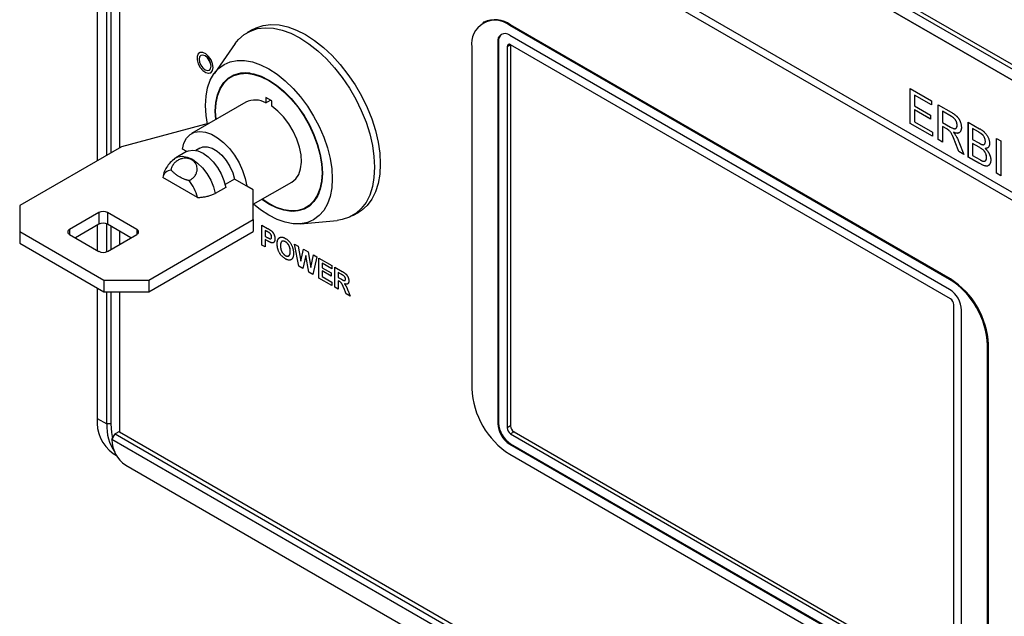
# Model space of a CAD drawing. Extents: x 2 to 278, y 1 to 215.
# Drawn here: x 188 to 208, y 157 to 170 of the extents above; entities that cross this region are included whole.
import ezdxf

# ---------------------------------------------------------------- set-up
doc = ezdxf.new("R2010")
doc.units = 0
doc.layers.get('0').update_dxf_attribs({"linetype": 'CONTINUOUS'})

msp = doc.modelspace()

# ---------------------------------------------------------------- linework, layer by layer
at = {"color": 7, "linetype": 'CONTINUOUS'}
for p, q in [((223.266, 160.259), (190.88, 178.954)), ((190.923, 179.028), (223.308, 160.332)), ((190.88, 178.726), (223.266, 160.03)), ((223.27, 160.028), (190.923, 178.701)), ((189.438, 178.121), (189.438, 166.876)), ((189.636, 166.991), (189.636, 178.007)), ((189.721, 178.007), (189.721, 167.04)), ((189.898, 177.974), (189.898, 167.142)), ((222.927, 157.89), (191.496, 176.034)), ((191.496, 175.869), (222.927, 157.724)), ((191.497, 175.869), (222.927, 157.724)), ((197.49, 169.762), (197.472, 169.752)), ((198.03, 169.697), (198.048, 169.707)), ((207.194, 164.406), (198.03, 169.697)), ((207.212, 164.417), (198.048, 169.707)), ((192.677, 169.613), (192.559, 169.544)), ((207.194, 164.199), (198.03, 169.489)), ((192.313, 169.317), (191.87, 168.69)), ((197.241, 169.241), (197.241, 162.134)), ((197.78, 169.345), (197.797, 169.355)), ((197.78, 169.345), (197.78, 161.408)), ((197.797, 169.355), (197.797, 161.418)), ((198.048, 169.292), (197.977, 169.252)), ((197.977, 169.252), (197.977, 161.315)), ((207.212, 164.002), (198.048, 169.292)), ((198.048, 169.292), (198.048, 161.356)), ((191.564, 169.123), (191.563, 169.123)), ((191.594, 169.071), (191.593, 169.071)), ((191.771, 168.763), (191.772, 168.763)), ((191.801, 168.711), (191.802, 168.711)), ((191.979, 168.33), (191.975, 168.322)), ((206.374, 168.379), (206.818, 168.123)), ((206.374, 167.653), (206.374, 168.379)), ((206.375, 167.653), (206.375, 168.379)), ((206.463, 168.244), (206.463, 168.021)), ((206.818, 168.039), (206.463, 168.244)), ((206.818, 168.04), (206.463, 168.244)), ((206.463, 168.244), (206.463, 168.244)), ((192.532, 168.098), (191.4, 167.444)), ((193.073, 168.123), (192.951, 168.193)), ((192.951, 168.193), (192.951, 168.082)), ((192.951, 168.082), (193.047, 168.138)), ((193.073, 168.012), (193.073, 168.123)), ((206.463, 168.021), (206.793, 167.83)), ((206.818, 168.123), (206.818, 168.039)), ((206.955, 168.044), (207.227, 167.887)), ((206.955, 167.318), (206.955, 168.044)), ((206.955, 167.318), (206.955, 168.044)), ((206.463, 167.937), (206.463, 167.686)), ((206.793, 167.746), (206.463, 167.937)), ((206.793, 167.747), (206.463, 167.937)), ((206.463, 167.937), (206.463, 167.937)), ((206.793, 167.83), (206.793, 167.746)), ((207.043, 167.909), (207.043, 167.676)), ((207.231, 167.801), (207.043, 167.909)), ((207.044, 167.909), (207.043, 167.909)), ((207.231, 167.801), (207.044, 167.909)), ((207.231, 167.801), (207.231, 167.801)), ((191.775, 167.661), (189.942, 167.167)), ((206.834, 167.388), (206.374, 167.653)), ((206.375, 167.653), (206.374, 167.653)), ((206.834, 167.388), (206.375, 167.653)), ((206.463, 167.686), (206.834, 167.472)), ((207.043, 167.676), (207.212, 167.579)), ((207.134, 167.54), (207.043, 167.593)), ((207.043, 167.593), (207.043, 167.267)), ((207.044, 167.593), (207.043, 167.593)), ((207.134, 167.54), (207.044, 167.593)), ((207.35, 167.618), (207.35, 167.618)), ((207.583, 167.681), (207.819, 167.545)), ((207.583, 166.955), (207.583, 167.681)), ((207.584, 166.955), (207.584, 167.681)), ((206.834, 167.472), (206.834, 167.388)), ((207.134, 167.54), (207.134, 167.54)), ((207.178, 167.512), (207.178, 167.512)), ((207.272, 167.47), (207.271, 167.47)), ((207.792, 167.477), (207.672, 167.546)), ((207.672, 167.546), (207.672, 167.323)), ((207.792, 167.477), (207.672, 167.546)), ((207.672, 167.546), (207.672, 167.546)), ((207.792, 167.477), (207.792, 167.477)), ((207.043, 167.267), (206.955, 167.318)), ((207.043, 167.267), (206.955, 167.318)), ((206.955, 167.318), (206.955, 167.318)), ((207.388, 167.068), (207.31, 167.267)), ((207.31, 167.267), (207.31, 167.266)), ((207.388, 167.068), (207.31, 167.266)), ((207.387, 167.269), (207.49, 167.009)), ((207.672, 167.323), (207.801, 167.248)), ((207.811, 167.159), (207.672, 167.239)), ((207.672, 167.239), (207.672, 166.988)), ((207.81, 167.159), (207.672, 167.239)), ((207.672, 167.239), (207.672, 167.239)), ((207.938, 167.279), (207.938, 167.279)), ((208.172, 167.341), (208.26, 167.29)), ((208.172, 166.616), (208.172, 167.341)), ((208.172, 166.616), (208.172, 167.341)), ((208.26, 167.29), (208.26, 166.564)), ((189.942, 167.167), (187.821, 165.943)), ((191.297, 167.068), (191.077, 166.941)), ((191.3, 167.07), (191.21, 167.122)), ((191.575, 167.141), (191.492, 167.093)), ((207.49, 167.009), (207.388, 167.068)), ((207.489, 167.01), (207.388, 167.068)), ((207.388, 167.068), (207.388, 167.068)), ((207.672, 166.988), (207.821, 166.902)), ((207.811, 167.159), (207.81, 167.159)), ((207.933, 167.136), (207.932, 167.135)), ((207.944, 167.139), (207.933, 167.136)), ((207.819, 166.819), (207.583, 166.955)), ((207.584, 166.955), (207.583, 166.955)), ((207.82, 166.819), (207.584, 166.955)), ((207.82, 166.819), (207.819, 166.819)), ((207.962, 166.946), (207.962, 166.946)), ((208.26, 166.564), (208.172, 166.616)), ((208.26, 166.565), (208.172, 166.616)), ((208.172, 166.616), (208.172, 166.616)), ((191.524, 166.112), (190.8, 166.53)), ((192.298, 166.494), (192.101, 166.38)), ((192.551, 166.348), (192.298, 166.494)), ((192.688, 165.971), (193.492, 166.435)), ((192.113, 166.323), (191.893, 166.196)), ((192.688, 166.269), (192.551, 166.348)), ((192.688, 165.651), (192.688, 166.269)), ((187.821, 165.943), (187.821, 165.404)), ((189.47, 165.8), (188.859, 165.448)), ((189.47, 165.8), (189.47, 165.555)), ((190.26, 165.448), (189.65, 165.8)), ((189.65, 165.8), (189.65, 165.555)), ((193.408, 165.841), (193.416, 165.84)), ((194.758, 165.734), (194.877, 165.803)), ((189.47, 165.555), (188.981, 165.273)), ((189.438, 165.537), (189.438, 165.01)), ((189.636, 164.984), (189.636, 165.562)), ((190.138, 165.273), (189.65, 165.555)), ((190.508, 164.392), (192.688, 165.651)), ((192.688, 165.651), (192.688, 165.406)), ((192.867, 165.537), (192.982, 165.47)), ((192.867, 165.122), (192.867, 165.537)), ((192.868, 165.122), (192.868, 165.536)), ((193.673, 165.565), (194.438, 165.635)), ((187.821, 165.404), (189.574, 164.392)), ((187.821, 165.404), (187.821, 165.159)), ((188.859, 165.344), (189.47, 164.991)), ((189.65, 164.991), (190.26, 165.344)), ((189.721, 165.514), (189.721, 165.032)), ((189.898, 165.412), (189.898, 165.135)), ((190.508, 164.147), (192.688, 165.406)), ((192.936, 165.428), (192.936, 165.305)), ((192.973, 165.407), (192.936, 165.428)), ((192.937, 165.428), (192.936, 165.428)), ((192.973, 165.407), (192.937, 165.428)), ((192.973, 165.407), (192.973, 165.407)), ((193.028, 165.372), (193.028, 165.372)), ((187.821, 165.159), (189.574, 164.147)), ((192.936, 165.082), (192.867, 165.122)), ((192.868, 165.122), (192.867, 165.122)), ((192.936, 165.082), (192.868, 165.122)), ((192.936, 165.305), (192.978, 165.281)), ((192.984, 165.209), (192.936, 165.236)), ((192.936, 165.236), (192.936, 165.082)), ((192.937, 165.236), (192.936, 165.236)), ((192.984, 165.209), (192.937, 165.236)), ((192.984, 165.209), (192.984, 165.209)), ((193.059, 165.172), (193.059, 165.171)), ((193.07, 165.29), (193.07, 165.29)), ((193.185, 165.144), (193.185, 165.143)), ((193.202, 165.24), (193.201, 165.24)), ((193.202, 165.24), (193.231, 165.272)), ((193.356, 165.191), (193.356, 165.191)), ((193.549, 165.143), (193.62, 165.102)), ((193.635, 164.679), (193.549, 165.143)), ((193.635, 164.679), (193.549, 165.143)), ((193.457, 164.991), (193.457, 164.99)), ((193.62, 165.102), (193.676, 164.785)), ((193.676, 164.785), (193.735, 165.036)), ((193.676, 164.785), (193.735, 165.036)), ((193.735, 165.036), (193.829, 164.982)), ((193.829, 164.982), (193.887, 164.658)), ((193.887, 164.658), (193.943, 164.916)), ((193.888, 164.658), (193.943, 164.916)), ((193.943, 164.916), (194.014, 164.875)), ((193.356, 164.835), (193.356, 164.834)), ((193.676, 164.785), (193.676, 164.785)), ((193.781, 164.904), (193.717, 164.631)), ((193.844, 164.558), (193.781, 164.904)), ((193.782, 164.904), (193.781, 164.904)), ((193.844, 164.558), (193.782, 164.904)), ((194.014, 164.875), (193.93, 164.509)), ((194.056, 164.851), (194.323, 164.697)), ((194.056, 164.436), (194.056, 164.851)), ((194.056, 164.436), (194.056, 164.851)), ((194.125, 164.742), (194.125, 164.651)), ((194.323, 164.627), (194.125, 164.742)), ((194.323, 164.628), (194.125, 164.742)), ((194.125, 164.742), (194.125, 164.742)), ((193.717, 164.631), (193.635, 164.679)), ((193.717, 164.632), (193.635, 164.679)), ((193.635, 164.679), (193.635, 164.679)), ((193.93, 164.509), (193.844, 164.558)), ((193.93, 164.509), (193.844, 164.558)), ((193.844, 164.558), (193.844, 164.558)), ((193.888, 164.658), (193.887, 164.658)), ((194.125, 164.651), (194.309, 164.545)), ((194.125, 164.582), (194.125, 164.465)), ((194.309, 164.476), (194.125, 164.582)), ((194.309, 164.476), (194.125, 164.582)), ((194.125, 164.582), (194.125, 164.582)), ((194.309, 164.545), (194.309, 164.476)), ((194.323, 164.697), (194.323, 164.627)), ((194.387, 164.659), (194.538, 164.572)), ((194.387, 164.245), (194.387, 164.659)), ((194.387, 164.245), (194.387, 164.659)), ((194.457, 164.551), (194.456, 164.55)), ((194.456, 164.55), (194.456, 164.449)), ((194.515, 164.516), (194.456, 164.55)), ((194.515, 164.517), (194.457, 164.551)), ((194.515, 164.517), (194.515, 164.516)), ((189.574, 164.392), (190.508, 164.392)), ((189.574, 164.392), (189.574, 164.147)), ((190.508, 164.392), (190.508, 164.147)), ((194.327, 164.279), (194.056, 164.436)), ((194.327, 164.28), (194.056, 164.436)), ((194.056, 164.436), (194.056, 164.436)), ((194.125, 164.465), (194.327, 164.348)), ((194.327, 164.348), (194.327, 164.279)), ((194.456, 164.449), (194.512, 164.417)), ((194.472, 164.371), (194.456, 164.38)), ((194.456, 164.38), (194.456, 164.205)), ((194.457, 164.38), (194.456, 164.38)), ((194.472, 164.371), (194.457, 164.38)), ((194.472, 164.371), (194.472, 164.371)), ((194.57, 164.484), (194.57, 164.483)), ((194.587, 164.315), (194.587, 164.315)), ((194.608, 164.413), (194.608, 164.413)), ((207.194, 164.406), (207.212, 164.417)), ((189.438, 164.226), (189.438, 161.513)), ((189.574, 164.147), (190.508, 164.147)), ((189.636, 161.399), (189.636, 164.147)), ((189.721, 164.147), (189.721, 161.399)), ((189.898, 164.147), (189.898, 161.236)), ((194.456, 164.205), (194.387, 164.245)), ((194.456, 164.205), (194.387, 164.245)), ((194.387, 164.245), (194.387, 164.245)), ((194.624, 164.108), (194.573, 164.232)), ((194.573, 164.232), (194.573, 164.231)), ((194.624, 164.108), (194.573, 164.231)), ((194.705, 164.061), (194.624, 164.108)), ((194.705, 164.062), (194.624, 164.108)), ((194.624, 164.108), (194.624, 164.108)), ((194.661, 164.168), (194.705, 164.061)), ((207.283, 155.943), (207.283, 163.88)), ((207.444, 155.829), (207.444, 163.765)), ((207.983, 163.04), (208.001, 163.05)), ((207.983, 155.932), (207.983, 163.04)), ((208.001, 155.943), (208.001, 163.05)), ((189.438, 161.513), (189.636, 161.399)), ((189.721, 161.399), (189.636, 161.399)), ((189.898, 161.238), (189.811, 161.188)), ((189.898, 161.236), (215.505, 146.454)), ((197.78, 161.408), (197.797, 161.418)), ((198.048, 161.356), (197.977, 161.315)), ((198.119, 161.233), (198.048, 161.192)), ((198.119, 161.233), (207.283, 155.943)), ((189.744, 161.073), (189.811, 161.188)), ((215.559, 146.17), (189.744, 161.073)), ((189.811, 161.188), (215.543, 146.333)), ((198.048, 161.192), (207.212, 155.902)), ((198.03, 160.974), (198.048, 160.985)), ((198.03, 160.974), (207.194, 155.684)), ((198.048, 160.985), (207.212, 155.695)), ((189.769, 160.78), (189.837, 160.741)), ((198.03, 160.767), (207.194, 155.477)), ((190.03, 160.538), (215.611, 145.771))]:
    msp.add_line(p, q, dxfattribs=at)
at = {"color": 8, "linetype": 'CONTINUOUS'}
for p, q in [((188.859, 165.448), (188.859, 165.344)), ((190.26, 165.448), (190.26, 165.344))]:
    msp.add_line(p, q, dxfattribs=at)
at = {"color": 7, "linetype": 'CONTINUOUS', "flags": 128}
for points in [[(192.313, 169.317), (192.378, 169.399), (192.494, 169.503), (192.627, 169.579), (192.775, 169.628), (192.936, 169.647), (193.107, 169.637), (193.286, 169.598), (193.471, 169.531), (193.658, 169.436), (193.846, 169.314), (194.031, 169.168), (194.21, 169), (194.381, 168.813), (194.542, 168.608), (194.69, 168.388), (194.823, 168.158), (194.938, 167.921), (195.036, 167.679), (195.113, 167.437), (195.169, 167.197), (195.202, 166.965), (195.214, 166.742), (195.202, 166.532), (195.169, 166.338), (195.113, 166.163), (195.036, 166.01), (194.938, 165.88), (194.823, 165.776), (194.69, 165.7), (194.542, 165.651), (194.438, 165.635)], [(192.677, 169.613), (192.745, 169.648), (192.893, 169.696), (193.054, 169.715), (193.225, 169.706), (193.405, 169.667), (193.589, 169.599), (193.777, 169.504), (193.964, 169.383), (194.149, 169.237), (194.328, 169.069), (194.5, 168.881), (194.66, 168.676), (194.808, 168.457), (194.941, 168.227), (195.057, 167.989), (195.154, 167.747), (195.231, 167.505), (195.287, 167.266), (195.321, 167.033), (195.332, 166.81), (195.321, 166.6), (195.287, 166.406), (195.231, 166.231), (195.154, 166.078), (195.057, 165.949), (194.941, 165.845), (194.877, 165.803)], [(191.851, 168.82), (191.839, 168.897), (191.807, 168.976), (191.757, 169.048), (191.698, 169.102), (191.636, 169.13), (191.581, 169.131), (191.539, 169.102), (191.517, 169.048), (191.517, 168.977), (191.539, 168.897), (191.581, 168.82), (191.636, 168.757), (191.698, 168.714), (191.757, 168.7), (191.807, 168.714), (191.839, 168.756), (191.851, 168.82)], [(191.564, 169.123), (191.54, 169.102), (191.517, 169.048), (191.517, 168.977), (191.54, 168.897), (191.581, 168.821), (191.637, 168.757), (191.698, 168.715), (191.758, 168.7), (191.802, 168.711)], [(191.808, 168.844), (191.799, 168.905), (191.771, 168.968), (191.731, 169.023), (191.682, 169.062), (191.634, 169.079), (191.593, 169.071), (191.566, 169.04), (191.557, 168.99), (191.566, 168.928), (191.593, 168.866), (191.634, 168.81), (191.682, 168.772), (191.731, 168.755), (191.771, 168.763), (191.799, 168.794), (191.808, 168.844)], [(191.809, 168.845), (191.799, 168.906), (191.772, 168.969), (191.731, 169.024), (191.683, 169.063), (191.635, 169.079), (191.594, 169.071)], [(191.692, 168.028), (191.703, 168.221), (191.737, 168.397), (191.792, 168.554), (191.869, 168.688), (191.965, 168.799), (192.078, 168.883), (192.208, 168.939), (192.352, 168.967), (192.507, 168.966), (192.67, 168.936), (192.839, 168.877), (193.012, 168.791), (193.184, 168.678), (193.353, 168.541), (193.517, 168.383), (193.672, 168.205), (193.815, 168.012), (193.945, 167.805), (194.059, 167.59), (194.155, 167.368), (194.231, 167.145), (194.287, 166.925), (194.321, 166.71), (194.332, 166.504), (194.321, 166.312), (194.287, 166.136), (194.231, 165.979), (194.155, 165.844), (194.059, 165.734), (193.945, 165.649), (193.815, 165.593), (193.672, 165.565), (193.517, 165.566), (193.353, 165.597), (193.184, 165.655), (193.012, 165.742), (192.839, 165.854), (192.691, 165.972)], [(191.772, 168.763), (191.772, 168.763), (191.799, 168.794), (191.809, 168.845)], [(191.904, 167.735), (191.894, 167.911), (191.905, 168.089), (191.939, 168.249), (191.995, 168.389), (192.071, 168.507), (192.167, 168.599), (192.28, 168.664), (192.407, 168.701), (192.547, 168.708), (192.697, 168.686), (192.853, 168.636), (193.012, 168.557), (193.171, 168.452), (193.327, 168.323), (193.476, 168.172), (193.616, 168.003), (193.744, 167.819), (193.856, 167.624), (193.952, 167.421), (194.028, 167.215), (194.084, 167.011), (194.118, 166.811), (194.129, 166.621), (194.118, 166.444), (194.084, 166.283), (194.028, 166.143), (193.952, 166.026), (193.856, 165.933), (193.744, 165.868), (193.616, 165.832), (193.476, 165.824), (193.327, 165.846), (193.171, 165.897), (193.012, 165.975), (192.864, 166.072)], [(191.911, 167.739), (191.902, 167.907), (191.914, 168.082), (191.947, 168.242), (192.003, 168.381), (192.078, 168.498), (192.173, 168.589), (192.285, 168.654), (192.412, 168.69), (192.551, 168.698), (192.699, 168.676), (192.854, 168.625), (193.012, 168.547), (193.17, 168.443), (193.324, 168.315), (193.473, 168.165), (193.612, 167.998), (193.738, 167.815), (193.85, 167.621), (193.945, 167.42), (194.021, 167.216), (194.076, 167.013), (194.11, 166.815), (194.121, 166.626), (194.11, 166.45), (194.076, 166.291), (194.021, 166.151), (193.945, 166.035), (193.85, 165.943), (193.738, 165.879), (193.612, 165.842), (193.473, 165.835), (193.324, 165.857), (193.17, 165.907), (193.012, 165.985), (192.871, 166.076)], [(191.731, 167.636), (191.703, 167.823), (191.692, 168.028)], [(193.492, 166.435), (193.572, 166.499), (193.634, 166.593), (193.674, 166.711), (193.69, 166.848), (193.682, 167.001), (193.651, 167.162), (193.596, 167.328), (193.521, 167.491), (193.427, 167.647), (193.318, 167.789), (193.199, 167.912), (193.073, 168.012)], [(191.21, 167.122), (191.241, 167.247), (191.296, 167.349), (191.371, 167.425), (191.464, 167.473), (191.572, 167.489), (191.691, 167.475), (191.816, 167.43), (191.944, 167.357), (192.07, 167.256), (192.189, 167.133), (192.296, 166.992), (192.39, 166.837), (192.465, 166.674), (192.519, 166.509), (192.551, 166.348)], [(191.058, 166.929), (191.117, 166.959), (191.209, 166.973), (191.311, 166.955), (191.42, 166.907), (191.528, 166.83), (191.631, 166.729), (191.723, 166.609), (191.8, 166.476), (191.857, 166.336), (191.893, 166.196)], [(191.297, 167.068), (191.336, 167.086), (191.429, 167.1), (191.531, 167.082), (191.64, 167.034), (191.748, 166.957), (191.851, 166.856), (191.943, 166.736), (192.02, 166.603), (192.077, 166.463), (192.113, 166.323)], [(191.575, 167.141), (191.636, 167.164), (191.728, 167.167), (191.829, 167.137), (191.932, 167.077), (192.032, 166.991), (192.124, 166.883), (192.202, 166.759), (192.261, 166.627), (192.298, 166.494)], [(189.721, 161.399), (189.732, 161.222), (189.757, 161.096)]]:
    msp.add_lwpolyline(points, dxfattribs=at)
at = {"color": 7, "linetype": 'CONTINUOUS'}
for centre, radius, start, end in [((197.724, 169.315), 0.489, 51.3258, 188.6849), ((197.723, 169.268), 0.546, 53.4704, 115.2191), ((197.932, 169.37), 0.155, 50.7967, 189.214), ((197.979, 169.372), 0.182, 129.9101, 185.2436), ((198.02, 169.259), 0.0437, 50.7967, 189.214), ((192.525, 168.126), 0.583, 80.4115, 159.5831), ((192.727, 167.693), 0.449, 60.0764, 115.6973), ((190.994, 166.486), 0.199, 96.2595, 167.441), ((190.662, 165.91), 0.885, 13.1481, 38.8529), ((193.513, 166.414), 0.583, 260.4115, 339.5831), ((189.56, 165.627), 0.195, 62.6097, 117.3903), ((189.56, 165.382), 0.195, 62.6097, 117.3903), ((188.879, 165.396), 0.0555, 110.7834, 249.2166), ((190.241, 165.396), 0.0555, 290.7834, 69.2166), ((189.56, 165.165), 0.195, 242.6097, 297.3903), ((206.277, 162.966), 1.708, 2.4763, 57.5237), ((206.295, 162.976), 1.708, 2.4763, 57.5237), ((206.901, 163.741), 0.544, 2.6055, 57.3945), ((207.129, 163.873), 0.154, 2.6055, 57.3945), ((198.947, 162.208), 1.708, 182.4763, 237.5237), ((190.231, 161.431), 0.798, 174.0725, 234.6153), ((190.588, 161.353), 0.954, 177.2504, 214.7456), ((198.323, 161.433), 0.544, 182.6055, 237.3945), ((198.341, 161.443), 0.544, 182.6055, 237.3945), ((198.131, 161.322), 0.154, 182.6055, 237.3945), ((198.201, 161.363), 0.154, 182.6055, 237.3945), ((190.376, 161.067), 0.632, 179.4937, 236.7524)]:
    msp.add_arc(centre, radius, start, end, dxfattribs=at)
for points, knots in [([(207.227, 167.887), (207.234, 167.883), (207.246, 167.875), (207.264, 167.864), (207.281, 167.853), (207.297, 167.842), (207.311, 167.831), (207.325, 167.82), (207.337, 167.809), (207.348, 167.798), (207.358, 167.787), (207.367, 167.775), (207.377, 167.763), (207.385, 167.75), (207.393, 167.736), (207.4, 167.722), (207.407, 167.707), (207.416, 167.686), (207.425, 167.66), (207.433, 167.629), (207.437, 167.598), (207.438, 167.579), (207.438, 167.569)], [0, 0, 0, 0, 0.062113, 0.120212, 0.174385, 0.225444, 0.272358, 0.316388, 0.356869, 0.393978, 0.429589, 0.464683, 0.500036, 0.535483, 0.571363, 0.607909, 0.645662, 0.684517, 0.762579, 0.840497, 0.919073, 1, 1, 1, 1]), ([(207.35, 167.618), (207.35, 167.622), (207.35, 167.631), (207.348, 167.643), (207.346, 167.655), (207.343, 167.668), (207.339, 167.68), (207.334, 167.693), (207.328, 167.705), (207.321, 167.717), (207.314, 167.729), (207.305, 167.741), (207.295, 167.752), (207.284, 167.763), (207.272, 167.773), (207.26, 167.783), (207.246, 167.792), (207.236, 167.798), (207.231, 167.801)], [0, 0, 0, 0, 0.060326, 0.11816, 0.174187, 0.229539, 0.28345, 0.337827, 0.392632, 0.448466, 0.505965, 0.565059, 0.626654, 0.692232, 0.761131, 0.83531, 0.915326, 1, 1, 1, 1]), ([(207.35, 167.618), (207.349, 167.622), (207.349, 167.63), (207.348, 167.643), (207.346, 167.655), (207.343, 167.668), (207.338, 167.68), (207.334, 167.692), (207.328, 167.705), (207.321, 167.717), (207.313, 167.729), (207.305, 167.74), (207.295, 167.752), (207.284, 167.762), (207.272, 167.773), (207.259, 167.783), (207.245, 167.792), (207.236, 167.798), (207.231, 167.801)], [0, 0, 0, 0, 0.060326, 0.11816, 0.174187, 0.229539, 0.28345, 0.337827, 0.392632, 0.448466, 0.505965, 0.565059, 0.626654, 0.692232, 0.761131, 0.83531, 0.915326, 1, 1, 1, 1]), ([(207.212, 167.579), (207.22, 167.574), (207.236, 167.566), (207.258, 167.555), (207.277, 167.548), (207.293, 167.545), (207.306, 167.545), (207.318, 167.548), (207.327, 167.554), (207.335, 167.563), (207.342, 167.574), (207.346, 167.587), (207.349, 167.602), (207.349, 167.613), (207.35, 167.618)], [0, 0, 0, 0, 0.12886, 0.240892, 0.338044, 0.42012, 0.494058, 0.566095, 0.636805, 0.709148, 0.781942, 0.854285, 0.92617, 1, 1, 1, 1]), ([(207.327, 167.559), (207.332, 167.563), (207.347, 167.575), (207.349, 167.602), (207.35, 167.618)], [0, 0, 0, 0, 0.375406, 1, 1, 1, 1]), ([(207.178, 167.512), (207.175, 167.514), (207.169, 167.518), (207.159, 167.525), (207.147, 167.533), (207.139, 167.537), (207.134, 167.54)], [0, 0, 0, 0, 0.1774947, 0.4052256, 0.6783881, 1, 1, 1, 1]), ([(207.178, 167.512), (207.176, 167.514), (207.17, 167.518), (207.16, 167.525), (207.148, 167.533), (207.139, 167.538), (207.134, 167.54)], [0, 0, 0, 0, 0.1774947, 0.4052256, 0.6783881, 1, 1, 1, 1]), ([(207.31, 167.266), (207.307, 167.273), (207.301, 167.287), (207.294, 167.307), (207.286, 167.325), (207.279, 167.342), (207.272, 167.359), (207.265, 167.374), (207.259, 167.387), (207.252, 167.404), (207.243, 167.422), (207.233, 167.441), (207.223, 167.458), (207.211, 167.476), (207.196, 167.494), (207.184, 167.506), (207.178, 167.512)], [0, 0, 0, 0, 0.080781, 0.156541, 0.227935, 0.29431, 0.356868, 0.414759, 0.467641, 0.516748, 0.60473, 0.681571, 0.74811, 0.804941, 0.905406, 1, 1, 1, 1]), ([(207.31, 167.267), (207.307, 167.274), (207.302, 167.287), (207.294, 167.307), (207.286, 167.325), (207.279, 167.343), (207.272, 167.359), (207.266, 167.374), (207.26, 167.388), (207.252, 167.404), (207.243, 167.422), (207.233, 167.442), (207.223, 167.458), (207.212, 167.476), (207.197, 167.494), (207.184, 167.506), (207.178, 167.512)], [0, 0, 0, 0, 0.080781, 0.156541, 0.227935, 0.29431, 0.356868, 0.414759, 0.467641, 0.516748, 0.60473, 0.681571, 0.74811, 0.804941, 0.905406, 1, 1, 1, 1]), ([(207.438, 167.569), (207.438, 167.563), (207.438, 167.551), (207.436, 167.534), (207.433, 167.519), (207.428, 167.505), (207.422, 167.492), (207.416, 167.481), (207.407, 167.472), (207.398, 167.464), (207.387, 167.457), (207.374, 167.453), (207.361, 167.451), (207.345, 167.451), (207.329, 167.453), (207.311, 167.456), (207.292, 167.462), (207.278, 167.468), (207.271, 167.47)], [0, 0, 0, 0, 0.061413, 0.121295, 0.179224, 0.235938, 0.292217, 0.348197, 0.404445, 0.462026, 0.520334, 0.580383, 0.641826, 0.706363, 0.773851, 0.845266, 0.920155, 1, 1, 1, 1]), ([(207.271, 167.47), (207.277, 167.464), (207.286, 167.453), (207.299, 167.437), (207.311, 167.421), (207.317, 167.411), (207.32, 167.406)], [0, 0, 0, 0, 0.293076, 0.556562, 0.791914, 1, 1, 1, 1]), ([(207.383, 167.459), (207.382, 167.457), (207.357, 167.434), (207.313, 167.453), (207.272, 167.47)], [0, 0, 0, 0, 0.053267, 1, 1, 1, 1]), ([(207.32, 167.406), (207.326, 167.396), (207.338, 167.375), (207.355, 167.342), (207.372, 167.306), (207.381, 167.282), (207.387, 167.269)], [0, 0, 0, 0, 0.229528, 0.471466, 0.728186, 1, 1, 1, 1]), ([(207.938, 167.279), (207.938, 167.285), (207.938, 167.297), (207.935, 167.316), (207.93, 167.334), (207.924, 167.352), (207.916, 167.37), (207.907, 167.386), (207.896, 167.401), (207.885, 167.413), (207.876, 167.421), (207.867, 167.428), (207.857, 167.435), (207.847, 167.443), (207.835, 167.451), (207.822, 167.46), (207.807, 167.468), (207.797, 167.474), (207.792, 167.477)], [0, 0, 0, 0, 0.076011, 0.148136, 0.217788, 0.286768, 0.354043, 0.418611, 0.483636, 0.55023, 0.586928, 0.629158, 0.677238, 0.730043, 0.788863, 0.85375, 0.92411, 1, 1, 1, 1]), ([(207.938, 167.279), (207.938, 167.285), (207.937, 167.297), (207.935, 167.316), (207.93, 167.334), (207.924, 167.352), (207.916, 167.37), (207.907, 167.386), (207.895, 167.401), (207.885, 167.412), (207.875, 167.421), (207.867, 167.428), (207.857, 167.435), (207.846, 167.443), (207.834, 167.451), (207.821, 167.46), (207.807, 167.468), (207.797, 167.474), (207.792, 167.477)], [0, 0, 0, 0, 0.076011, 0.148136, 0.217788, 0.286768, 0.354043, 0.418611, 0.483636, 0.55023, 0.586928, 0.629158, 0.677238, 0.730043, 0.788863, 0.85375, 0.92411, 1, 1, 1, 1]), ([(207.819, 167.545), (207.824, 167.542), (207.836, 167.535), (207.852, 167.524), (207.868, 167.514), (207.883, 167.503), (207.897, 167.491), (207.91, 167.48), (207.922, 167.468), (207.937, 167.453), (207.955, 167.432), (207.973, 167.406), (207.989, 167.378), (208.002, 167.348), (208.013, 167.319), (208.021, 167.29), (208.026, 167.263), (208.026, 167.246), (208.027, 167.237)], [0, 0, 0, 0, 0.058732, 0.114603, 0.167657, 0.217967, 0.265775, 0.311171, 0.353792, 0.394745, 0.472806, 0.549192, 0.62478, 0.702625, 0.779741, 0.854063, 0.927155, 1, 1, 1, 1]), ([(207.801, 167.248), (207.806, 167.246), (207.814, 167.241), (207.826, 167.235), (207.836, 167.229), (207.846, 167.224), (207.855, 167.22), (207.863, 167.217), (207.871, 167.214), (207.875, 167.213), (207.877, 167.213)], [0, 0, 0, 0, 0.16698, 0.320807, 0.463135, 0.594248, 0.712367, 0.819455, 0.915752, 1, 1, 1, 1]), ([(207.877, 167.213), (207.882, 167.212), (207.891, 167.211), (207.904, 167.212), (207.914, 167.216), (207.923, 167.223), (207.93, 167.233), (207.935, 167.246), (207.937, 167.261), (207.938, 167.273), (207.938, 167.279)], [0, 0, 0, 0, 0.132377, 0.255195, 0.373722, 0.490011, 0.607812, 0.73111, 0.859997, 1, 1, 1, 1]), ([(207.92, 167.224), (207.923, 167.226), (207.937, 167.235), (207.937, 167.259), (207.938, 167.279)], [0, 0, 0, 0, 0.17078, 1, 1, 1, 1]), ([(208.027, 167.237), (208.026, 167.229), (208.026, 167.214), (208.021, 167.194), (208.014, 167.176), (208.003, 167.161), (207.99, 167.149), (207.974, 167.14), (207.954, 167.135), (207.94, 167.135), (207.932, 167.135)], [0, 0, 0, 0, 0.115843, 0.230569, 0.347355, 0.468253, 0.592303, 0.71997, 0.8556, 1, 1, 1, 1]), ([(207.962, 166.946), (207.962, 166.953), (207.962, 166.966), (207.958, 166.986), (207.953, 167.007), (207.946, 167.027), (207.936, 167.046), (207.925, 167.064), (207.912, 167.081), (207.898, 167.097), (207.88, 167.113), (207.86, 167.128), (207.836, 167.144), (207.819, 167.154), (207.81, 167.159)], [0, 0, 0, 0, 0.08014, 0.156281, 0.229406, 0.301799, 0.372743, 0.442668, 0.513321, 0.586548, 0.668323, 0.763677, 0.874081, 1, 1, 1, 1]), ([(207.962, 166.946), (207.962, 166.953), (207.962, 166.966), (207.959, 166.986), (207.953, 167.007), (207.946, 167.027), (207.937, 167.046), (207.926, 167.065), (207.913, 167.081), (207.898, 167.097), (207.881, 167.113), (207.86, 167.128), (207.837, 167.144), (207.82, 167.154), (207.811, 167.159)], [0, 0, 0, 0, 0.08014, 0.156281, 0.229406, 0.301799, 0.372743, 0.442668, 0.513321, 0.586548, 0.668323, 0.763677, 0.874081, 1, 1, 1, 1]), ([(207.932, 167.135), (207.937, 167.131), (207.946, 167.122), (207.959, 167.109), (207.971, 167.095), (207.983, 167.081), (207.993, 167.066), (208.003, 167.051), (208.012, 167.035), (208.02, 167.02), (208.027, 167.004), (208.034, 166.988), (208.039, 166.972), (208.043, 166.956), (208.047, 166.94), (208.049, 166.924), (208.05, 166.909), (208.051, 166.898), (208.051, 166.893)], [0, 0, 0, 0, 0.0704642, 0.137957, 0.2035786, 0.2676917, 0.3301859, 0.3915338, 0.4526638, 0.5131538, 0.5734536, 0.6329676, 0.6923319, 0.7514742, 0.8121874, 0.8729617, 0.9354203, 1, 1, 1, 1]), ([(191.056, 166.928), (191.022, 166.9), (190.954, 166.845), (190.879, 166.742), (190.83, 166.649), (190.815, 166.589), (190.81, 166.569)], [0, 0, 0, 0, 0.298052, 0.582095, 0.855183, 1, 1, 1, 1]), ([(191.351, 166.466), (191.357, 166.468), (191.368, 166.474), (191.384, 166.483), (191.4, 166.493), (191.42, 166.508), (191.444, 166.529), (191.476, 166.567), (191.506, 166.62), (191.52, 166.688), (191.515, 166.754), (191.492, 166.813), (191.455, 166.862), (191.406, 166.899), (191.348, 166.923), (191.284, 166.933), (191.215, 166.927), (191.147, 166.904), (191.082, 166.866), (191.036, 166.821), (191.008, 166.781), (190.991, 166.749), (190.979, 166.717), (190.975, 166.695), (190.973, 166.684)], [0, 0, 0, 0, 0.015669, 0.031279, 0.046899, 0.062598, 0.093858, 0.125179, 0.187649, 0.250129, 0.312642, 0.375258, 0.437815, 0.500157, 0.562492, 0.62506, 0.687305, 0.749673, 0.812148, 0.874369, 0.905704, 0.937133, 0.968656, 1, 1, 1, 1]), ([(208.051, 166.893), (208.05, 166.885), (208.05, 166.869), (208.047, 166.847), (208.041, 166.827), (208.033, 166.81), (208.023, 166.795), (208.012, 166.783), (208, 166.775), (207.987, 166.769), (207.972, 166.766), (207.956, 166.766), (207.938, 166.768), (207.919, 166.773), (207.897, 166.78), (207.873, 166.791), (207.847, 166.803), (207.829, 166.814), (207.819, 166.819)], [0, 0, 0, 0, 0.064255, 0.12736, 0.189472, 0.251721, 0.312027, 0.368675, 0.422681, 0.47406, 0.525774, 0.579622, 0.637375, 0.6984, 0.764357, 0.836315, 0.914678, 1, 1, 1, 1]), ([(207.963, 166.767), (207.961, 166.767), (207.953, 166.767), (207.939, 166.768), (207.919, 166.773), (207.897, 166.78), (207.873, 166.791), (207.847, 166.803), (207.829, 166.814), (207.82, 166.819)], [0.56, 0.56, 0.56, 0.56, 0.5796221, 0.6373753, 0.6984004, 0.7643573, 0.8363148, 0.9146778, 1, 1, 1, 1]), ([(207.821, 166.902), (207.827, 166.899), (207.837, 166.892), (207.852, 166.884), (207.864, 166.878), (207.871, 166.876), (207.874, 166.874)], [0, 0, 0, 0, 0.3293955, 0.6051903, 0.8278866, 1, 1, 1, 1]), ([(207.874, 166.874), (207.879, 166.873), (207.887, 166.87), (207.899, 166.868), (207.91, 166.867), (207.92, 166.868), (207.929, 166.87), (207.937, 166.875), (207.944, 166.882), (207.951, 166.891), (207.956, 166.902), (207.96, 166.915), (207.962, 166.93), (207.962, 166.94), (207.962, 166.946)], [0, 0, 0, 0, 0.088971, 0.172271, 0.250312, 0.324655, 0.397844, 0.473301, 0.551826, 0.634749, 0.721766, 0.810393, 0.903175, 1, 1, 1, 1]), ([(207.939, 166.88), (207.941, 166.881), (207.951, 166.886), (207.96, 166.91), (207.962, 166.934), (207.962, 166.946)], [0, 0, 0, 0, 0.117892, 0.558733, 1, 1, 1, 1]), ([(191.351, 166.466), (191.344, 166.467), (191.329, 166.469), (191.306, 166.474), (191.282, 166.48), (191.251, 166.491), (191.21, 166.508), (191.162, 166.533), (191.113, 166.564), (191.065, 166.599), (191.018, 166.639), (190.988, 166.669), (190.973, 166.684)], [0, 0, 0, 0, 0.062219, 0.124437, 0.18679, 0.249414, 0.374495, 0.499937, 0.625102, 0.750307, 0.875325, 1, 1, 1, 1]), ([(191.524, 166.112), (191.535, 166.112), (191.559, 166.113), (191.595, 166.116), (191.632, 166.12), (191.669, 166.126), (191.707, 166.133), (191.746, 166.142), (191.784, 166.153), (191.821, 166.165), (191.858, 166.18), (191.881, 166.191), (191.893, 166.196)], [0, 0, 0, 0, 0.085893, 0.175241, 0.267984, 0.364031, 0.463255, 0.565492, 0.670541, 0.778166, 0.888089, 1, 1, 1, 1]), ([(193.028, 165.372), (193.027, 165.373), (193.024, 165.376), (193.019, 165.379), (193.014, 165.382), (193.007, 165.387), (193, 165.391), (192.992, 165.396), (192.983, 165.401), (192.977, 165.405), (192.973, 165.407)], [0, 0, 0, 0, 0.070575, 0.156655, 0.258348, 0.375719, 0.50881, 0.656332, 0.820925, 1, 1, 1, 1]), ([(193.028, 165.372), (193.026, 165.373), (193.023, 165.375), (193.019, 165.379), (193.013, 165.382), (193.007, 165.386), (193, 165.391), (192.991, 165.396), (192.983, 165.401), (192.976, 165.405), (192.973, 165.407)], [0, 0, 0, 0, 0.070575, 0.156655, 0.258348, 0.375719, 0.50881, 0.656332, 0.820925, 1, 1, 1, 1]), ([(192.982, 165.47), (192.987, 165.467), (192.997, 165.462), (193.012, 165.453), (193.024, 165.445), (193.036, 165.438), (193.046, 165.431), (193.054, 165.425), (193.061, 165.42), (193.066, 165.416), (193.067, 165.415)], [0, 0, 0, 0, 0.1825607, 0.349169, 0.4981619, 0.6312551, 0.7477207, 0.8484291, 0.9318352, 1, 1, 1, 1]), ([(193.07, 165.29), (193.07, 165.294), (193.07, 165.301), (193.068, 165.313), (193.064, 165.325), (193.059, 165.336), (193.052, 165.346), (193.045, 165.356), (193.037, 165.365), (193.031, 165.37), (193.028, 165.372)], [0, 0, 0, 0, 0.135738, 0.263178, 0.386088, 0.508621, 0.630649, 0.751346, 0.87353, 1, 1, 1, 1]), ([(193.07, 165.29), (193.07, 165.294), (193.07, 165.301), (193.067, 165.313), (193.063, 165.324), (193.058, 165.336), (193.052, 165.346), (193.044, 165.356), (193.036, 165.365), (193.03, 165.37), (193.028, 165.372)], [0, 0, 0, 0, 0.135738, 0.263178, 0.386088, 0.508621, 0.630649, 0.751346, 0.87353, 1, 1, 1, 1]), ([(193.067, 165.415), (193.07, 165.413), (193.075, 165.408), (193.082, 165.4), (193.089, 165.392), (193.096, 165.384), (193.102, 165.375), (193.108, 165.365), (193.113, 165.355), (193.119, 165.344), (193.123, 165.334), (193.128, 165.322), (193.131, 165.311), (193.134, 165.299), (193.136, 165.288), (193.138, 165.276), (193.139, 165.263), (193.139, 165.255), (193.139, 165.251)], [0, 0, 0, 0, 0.0566966, 0.1125295, 0.168226, 0.2244538, 0.2809393, 0.3384914, 0.3974602, 0.4585745, 0.5204307, 0.5829331, 0.6466316, 0.7122138, 0.7798242, 0.8500658, 0.923377, 1, 1, 1, 1]), ([(192.978, 165.281), (192.981, 165.279), (192.988, 165.275), (192.998, 165.27), (193.007, 165.265), (193.015, 165.262), (193.022, 165.259), (193.028, 165.256), (193.033, 165.254), (193.039, 165.253), (193.045, 165.253), (193.051, 165.254), (193.057, 165.257), (193.062, 165.261), (193.065, 165.266), (193.068, 165.273), (193.07, 165.281), (193.07, 165.287), (193.07, 165.29)], [0, 0, 0, 0, 0.0882316, 0.1687982, 0.2423101, 0.3076637, 0.3661274, 0.4165537, 0.4602282, 0.4969316, 0.5618249, 0.6242337, 0.6854571, 0.7469547, 0.8090171, 0.8704919, 0.9341413, 1, 1, 1, 1]), ([(193.059, 165.171), (193.057, 165.172), (193.052, 165.174), (193.044, 165.177), (193.036, 165.181), (193.027, 165.185), (193.017, 165.19), (193.007, 165.196), (192.995, 165.202), (192.988, 165.207), (192.984, 165.209)], [0, 0, 0, 0, 0.091919, 0.193755, 0.303983, 0.424368, 0.554124, 0.693262, 0.841892, 1, 1, 1, 1]), ([(193.059, 165.172), (193.057, 165.173), (193.052, 165.174), (193.045, 165.178), (193.036, 165.181), (193.027, 165.186), (193.018, 165.191), (193.007, 165.196), (192.996, 165.202), (192.988, 165.207), (192.984, 165.209)], [0, 0, 0, 0, 0.091919, 0.193755, 0.303983, 0.424368, 0.554124, 0.693262, 0.841892, 1, 1, 1, 1]), ([(193.047, 165.254), (193.049, 165.255), (193.055, 165.255), (193.063, 165.261), (193.069, 165.273), (193.07, 165.284), (193.07, 165.29)], [0, 0, 0, 0, 0.102337, 0.401426, 0.70066, 1, 1, 1, 1]), ([(193.139, 165.251), (193.139, 165.245), (193.139, 165.233), (193.136, 165.218), (193.133, 165.204), (193.127, 165.193), (193.121, 165.184), (193.114, 165.177), (193.106, 165.173), (193.097, 165.169), (193.087, 165.168), (193.078, 165.168), (193.069, 165.169), (193.062, 165.171), (193.059, 165.171)], [0, 0, 0, 0, 0.109366, 0.210535, 0.305157, 0.394452, 0.479484, 0.561009, 0.639657, 0.717014, 0.791904, 0.863783, 0.932836, 1, 1, 1, 1]), ([(193.1, 165.173), (193.096, 165.171), (193.085, 165.166), (193.07, 165.169), (193.059, 165.172)], [0, 0, 0, 0, 0.302249, 1, 1, 1, 1]), ([(193.185, 165.143), (193.185, 165.148), (193.185, 165.159), (193.186, 165.173), (193.187, 165.186), (193.189, 165.199), (193.191, 165.21), (193.194, 165.221), (193.197, 165.231), (193.2, 165.237), (193.201, 165.24)], [0, 0, 0, 0, 0.142626, 0.280099, 0.411798, 0.538154, 0.660002, 0.777042, 0.890637, 1, 1, 1, 1]), ([(193.185, 165.144), (193.185, 165.149), (193.186, 165.159), (193.186, 165.173), (193.188, 165.186), (193.189, 165.199), (193.192, 165.211), (193.194, 165.221), (193.198, 165.231), (193.2, 165.237), (193.202, 165.24)], [0, 0, 0, 0, 0.142626, 0.280099, 0.411798, 0.538154, 0.660002, 0.777042, 0.890637, 1, 1, 1, 1]), ([(193.356, 164.835), (193.35, 164.839), (193.338, 164.846), (193.319, 164.859), (193.302, 164.873), (193.286, 164.889), (193.271, 164.906), (193.257, 164.923), (193.244, 164.942), (193.232, 164.963), (193.221, 164.983), (193.211, 165.005), (193.203, 165.027), (193.197, 165.05), (193.192, 165.073), (193.188, 165.096), (193.186, 165.12), (193.186, 165.136), (193.185, 165.144)], [0, 0, 0, 0, 0.067555, 0.132224, 0.19408, 0.253925, 0.312527, 0.370537, 0.428356, 0.487097, 0.546163, 0.605433, 0.665483, 0.72697, 0.790718, 0.857154, 0.926601, 1, 1, 1, 1]), ([(193.356, 164.834), (193.35, 164.838), (193.337, 164.846), (193.319, 164.859), (193.302, 164.873), (193.286, 164.889), (193.27, 164.905), (193.256, 164.923), (193.243, 164.942), (193.231, 164.962), (193.22, 164.983), (193.211, 165.005), (193.203, 165.027), (193.196, 165.049), (193.191, 165.072), (193.188, 165.096), (193.185, 165.12), (193.185, 165.135), (193.185, 165.143)], [0, 0, 0, 0, 0.067555, 0.132224, 0.19408, 0.253925, 0.312527, 0.370537, 0.428356, 0.487097, 0.546163, 0.605433, 0.665483, 0.72697, 0.790718, 0.857154, 0.926601, 1, 1, 1, 1]), ([(193.201, 165.24), (193.203, 165.244), (193.207, 165.251), (193.215, 165.261), (193.224, 165.27), (193.234, 165.277), (193.244, 165.283), (193.255, 165.287), (193.267, 165.289), (193.275, 165.288), (193.279, 165.288)], [0, 0, 0, 0, 0.1289215, 0.2563267, 0.3846448, 0.5135891, 0.6409605, 0.7639209, 0.8831008, 1, 1, 1, 1]), ([(193.356, 165.191), (193.352, 165.193), (193.345, 165.197), (193.334, 165.201), (193.324, 165.204), (193.315, 165.206), (193.306, 165.206), (193.297, 165.205), (193.289, 165.202), (193.282, 165.198), (193.275, 165.192), (193.27, 165.185), (193.265, 165.176), (193.261, 165.165), (193.258, 165.153), (193.256, 165.139), (193.254, 165.123), (193.254, 165.112), (193.254, 165.106)], [0, 0, 0, 0, 0.061375, 0.120058, 0.176955, 0.232008, 0.287027, 0.341454, 0.39662, 0.453121, 0.51082, 0.570319, 0.63207, 0.697128, 0.766012, 0.839041, 0.916898, 1, 1, 1, 1]), ([(193.279, 165.288), (193.282, 165.288), (193.288, 165.287), (193.296, 165.285), (193.305, 165.283), (193.315, 165.28), (193.324, 165.276), (193.334, 165.272), (193.345, 165.266), (193.351, 165.262), (193.355, 165.261)], [0, 0, 0, 0, 0.115824, 0.23411, 0.354106, 0.476628, 0.602521, 0.731466, 0.863531, 1, 1, 1, 1]), ([(193.356, 165.191), (193.338, 165.201), (193.315, 165.213), (193.3, 165.203), (193.297, 165.2)], [0, 0, 0, 0, 0.7735694, 1, 1, 1, 1]), ([(193.355, 165.261), (193.361, 165.257), (193.374, 165.249), (193.392, 165.236), (193.409, 165.222), (193.425, 165.206), (193.44, 165.19), (193.454, 165.172), (193.467, 165.153), (193.48, 165.132), (193.49, 165.111), (193.5, 165.089), (193.508, 165.067), (193.515, 165.044), (193.52, 165.021), (193.523, 164.997), (193.526, 164.973), (193.526, 164.957), (193.526, 164.949)], [0, 0, 0, 0, 0.06654, 0.13022, 0.191362, 0.250596, 0.30863, 0.366331, 0.424068, 0.482723, 0.541892, 0.601416, 0.661683, 0.723504, 0.787984, 0.855208, 0.925639, 1, 1, 1, 1]), ([(193.457, 164.991), (193.457, 164.996), (193.457, 165.008), (193.456, 165.025), (193.454, 165.041), (193.451, 165.057), (193.447, 165.072), (193.442, 165.086), (193.436, 165.1), (193.43, 165.113), (193.423, 165.126), (193.415, 165.138), (193.406, 165.148), (193.397, 165.159), (193.388, 165.168), (193.378, 165.177), (193.367, 165.184), (193.36, 165.189), (193.356, 165.191)], [0, 0, 0, 0, 0.083271, 0.161262, 0.234331, 0.303298, 0.367916, 0.429919, 0.488937, 0.54647, 0.602793, 0.657465, 0.71205, 0.766554, 0.822225, 0.879123, 0.938206, 1, 1, 1, 1]), ([(193.457, 164.99), (193.457, 164.996), (193.457, 165.008), (193.455, 165.025), (193.453, 165.041), (193.45, 165.057), (193.446, 165.072), (193.442, 165.086), (193.436, 165.1), (193.429, 165.113), (193.422, 165.126), (193.414, 165.137), (193.406, 165.148), (193.397, 165.159), (193.388, 165.168), (193.377, 165.176), (193.367, 165.184), (193.36, 165.189), (193.356, 165.191)], [0, 0, 0, 0, 0.083271, 0.161262, 0.234331, 0.303298, 0.367916, 0.429919, 0.488937, 0.54647, 0.602793, 0.657465, 0.71205, 0.766554, 0.822225, 0.879123, 0.938206, 1, 1, 1, 1]), ([(193.254, 165.106), (193.254, 165.1), (193.254, 165.089), (193.256, 165.072), (193.258, 165.056), (193.261, 165.04), (193.265, 165.025), (193.27, 165.01), (193.276, 164.996), (193.283, 164.982), (193.29, 164.969), (193.298, 164.957), (193.307, 164.946), (193.316, 164.936), (193.325, 164.927), (193.335, 164.918), (193.345, 164.91), (193.352, 164.906), (193.356, 164.904)], [0, 0, 0, 0, 0.082097, 0.158979, 0.231779, 0.300627, 0.365962, 0.428378, 0.4891, 0.54829, 0.606037, 0.662131, 0.717441, 0.772225, 0.827163, 0.882835, 0.94047, 1, 1, 1, 1]), ([(193.356, 164.904), (193.359, 164.902), (193.367, 164.898), (193.377, 164.894), (193.387, 164.891), (193.396, 164.889), (193.405, 164.889), (193.413, 164.891), (193.421, 164.894), (193.429, 164.898), (193.435, 164.904), (193.441, 164.911), (193.446, 164.92), (193.45, 164.931), (193.453, 164.944), (193.455, 164.958), (193.457, 164.973), (193.457, 164.985), (193.457, 164.99)], [0, 0, 0, 0, 0.059322, 0.116755, 0.172136, 0.226881, 0.280766, 0.335336, 0.390928, 0.447913, 0.506402, 0.566704, 0.629258, 0.695109, 0.764382, 0.838031, 0.916611, 1, 1, 1, 1]), ([(193.526, 164.949), (193.526, 164.941), (193.526, 164.925), (193.523, 164.903), (193.52, 164.884), (193.515, 164.866), (193.508, 164.851), (193.5, 164.838), (193.491, 164.827), (193.48, 164.819), (193.468, 164.813), (193.455, 164.809), (193.441, 164.807), (193.426, 164.808), (193.41, 164.811), (193.393, 164.816), (193.375, 164.824), (193.362, 164.831), (193.356, 164.834)], [0, 0, 0, 0, 0.074278, 0.144606, 0.211667, 0.275783, 0.337863, 0.39825, 0.45762, 0.516768, 0.57539, 0.6331, 0.690914, 0.749047, 0.808298, 0.869542, 0.933334, 1, 1, 1, 1]), ([(193.415, 164.895), (193.424, 164.899), (193.455, 164.912), (193.456, 164.959), (193.457, 164.991)], [0, 0, 0, 0, 0.314832, 1, 1, 1, 1]), ([(193.481, 164.827), (193.478, 164.822), (193.465, 164.803), (193.418, 164.805), (193.377, 164.825), (193.356, 164.835)], [0, 0, 0, 0, 0.131039, 0.564908, 1, 1, 1, 1]), ([(194.57, 164.484), (194.569, 164.484), (194.567, 164.486), (194.563, 164.488), (194.558, 164.492), (194.551, 164.495), (194.544, 164.5), (194.535, 164.505), (194.526, 164.511), (194.519, 164.515), (194.515, 164.517)], [0, 0, 0, 0, 0.052659, 0.124813, 0.21921, 0.333205, 0.469464, 0.625352, 0.802199, 1, 1, 1, 1]), ([(194.57, 164.483), (194.569, 164.484), (194.567, 164.486), (194.563, 164.488), (194.557, 164.491), (194.551, 164.495), (194.544, 164.5), (194.535, 164.505), (194.525, 164.51), (194.519, 164.514), (194.515, 164.516)], [0, 0, 0, 0, 0.052659, 0.124813, 0.21921, 0.333205, 0.469464, 0.625352, 0.802199, 1, 1, 1, 1]), ([(194.538, 164.572), (194.542, 164.57), (194.551, 164.565), (194.564, 164.557), (194.576, 164.549), (194.587, 164.542), (194.596, 164.534), (194.605, 164.527), (194.613, 164.521), (194.62, 164.514), (194.627, 164.507), (194.633, 164.5), (194.638, 164.493), (194.644, 164.485), (194.649, 164.477), (194.653, 164.468), (194.658, 164.46), (194.662, 164.45), (194.665, 164.441), (194.669, 164.432), (194.671, 164.423), (194.673, 164.413), (194.675, 164.404), (194.676, 164.395), (194.677, 164.386), (194.677, 164.38), (194.677, 164.377)], [0, 0, 0, 0, 0.069826, 0.134568, 0.194655, 0.249727, 0.300289, 0.346032, 0.387438, 0.424316, 0.459073, 0.493245, 0.527114, 0.561039, 0.595222, 0.629875, 0.664986, 0.701286, 0.737968, 0.774262, 0.810851, 0.84727, 0.884509, 0.92231, 0.960504, 1, 1, 1, 1]), ([(194.573, 164.231), (194.571, 164.237), (194.566, 164.246), (194.56, 164.26), (194.554, 164.273), (194.549, 164.284), (194.544, 164.294), (194.54, 164.302), (194.536, 164.309), (194.532, 164.316), (194.528, 164.323), (194.522, 164.331), (194.516, 164.338), (194.51, 164.345), (194.502, 164.351), (194.494, 164.357), (194.483, 164.364), (194.476, 164.369), (194.472, 164.371)], [0, 0, 0, 0, 0.09159, 0.174865, 0.249829, 0.31616, 0.3741, 0.42377, 0.464839, 0.498075, 0.554161, 0.607388, 0.658016, 0.706819, 0.760886, 0.827647, 0.9071, 1, 1, 1, 1]), ([(194.573, 164.232), (194.571, 164.237), (194.567, 164.246), (194.56, 164.26), (194.554, 164.273), (194.549, 164.284), (194.544, 164.294), (194.54, 164.302), (194.537, 164.309), (194.533, 164.316), (194.528, 164.323), (194.522, 164.331), (194.516, 164.339), (194.51, 164.345), (194.503, 164.351), (194.494, 164.358), (194.484, 164.365), (194.476, 164.369), (194.472, 164.371)], [0, 0, 0, 0, 0.09159, 0.174865, 0.249829, 0.31616, 0.3741, 0.42377, 0.464839, 0.498075, 0.554161, 0.607388, 0.658016, 0.706819, 0.760886, 0.827647, 0.9071, 1, 1, 1, 1]), ([(194.512, 164.417), (194.516, 164.415), (194.524, 164.41), (194.536, 164.404), (194.546, 164.398), (194.555, 164.393), (194.563, 164.389), (194.57, 164.386), (194.575, 164.384), (194.58, 164.383), (194.586, 164.382), (194.592, 164.383), (194.596, 164.384), (194.601, 164.387), (194.604, 164.392), (194.607, 164.398), (194.608, 164.405), (194.608, 164.41), (194.608, 164.413)], [0, 0, 0, 0, 0.106122, 0.20218, 0.287584, 0.36299, 0.427194, 0.481468, 0.525327, 0.559548, 0.615694, 0.669595, 0.72182, 0.77391, 0.827085, 0.881359, 0.938795, 1, 1, 1, 1]), ([(194.608, 164.413), (194.608, 164.417), (194.608, 164.423), (194.606, 164.433), (194.603, 164.442), (194.599, 164.452), (194.593, 164.461), (194.586, 164.469), (194.579, 164.477), (194.573, 164.481), (194.57, 164.484)], [0, 0, 0, 0, 0.132872, 0.256356, 0.372788, 0.488671, 0.607002, 0.72889, 0.858318, 1, 1, 1, 1]), ([(194.608, 164.413), (194.608, 164.416), (194.608, 164.423), (194.606, 164.433), (194.603, 164.442), (194.598, 164.452), (194.593, 164.46), (194.586, 164.469), (194.578, 164.477), (194.573, 164.481), (194.57, 164.483)], [0, 0, 0, 0, 0.132872, 0.256356, 0.372788, 0.488671, 0.607002, 0.72889, 0.858318, 1, 1, 1, 1]), ([(194.677, 164.377), (194.677, 164.373), (194.677, 164.366), (194.676, 164.356), (194.674, 164.346), (194.672, 164.338), (194.668, 164.331), (194.665, 164.324), (194.66, 164.318), (194.655, 164.314), (194.649, 164.31), (194.642, 164.307), (194.635, 164.306), (194.626, 164.305), (194.618, 164.306), (194.608, 164.308), (194.598, 164.311), (194.591, 164.314), (194.587, 164.315)], [0, 0, 0, 0, 0.066195, 0.129362, 0.190795, 0.250525, 0.308782, 0.366645, 0.423722, 0.481911, 0.540044, 0.599083, 0.659656, 0.721689, 0.786833, 0.854049, 0.925302, 1, 1, 1, 1]), ([(194.657, 164.32), (194.654, 164.316), (194.645, 164.304), (194.619, 164.305), (194.598, 164.312), (194.587, 164.315)], [0, 0, 0, 0, 0.206152, 0.60253, 1, 1, 1, 1]), ([(194.587, 164.315), (194.591, 164.31), (194.598, 164.301), (194.607, 164.287), (194.616, 164.273), (194.622, 164.261), (194.627, 164.251), (194.631, 164.242), (194.635, 164.233), (194.64, 164.222), (194.645, 164.21), (194.65, 164.197), (194.656, 164.183), (194.659, 164.173), (194.661, 164.168)], [0, 0, 0, 0, 0.10712, 0.209649, 0.307658, 0.402219, 0.451672, 0.508779, 0.572757, 0.64366, 0.721852, 0.807549, 0.900259, 1, 1, 1, 1]), ([(194.594, 164.385), (194.596, 164.385), (194.602, 164.386), (194.607, 164.397), (194.608, 164.408), (194.608, 164.413)], [0, 0, 0, 0, 0.182311, 0.590626, 1, 1, 1, 1])]:
    msp.add_open_spline(points, degree=3, knots=knots, dxfattribs=at)

doc.saveas('drawing.dxf')
